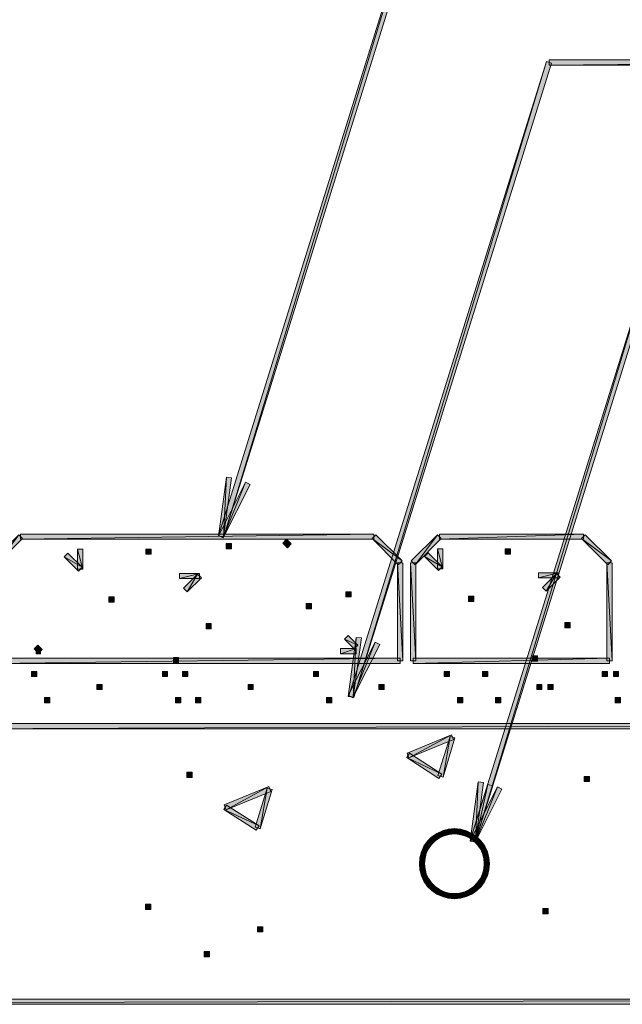
# Model space of a CAD drawing. Units: inches. Extents: x 0 to 11.5, y 0.4 to 8.4.
# Drawn here: x 4.3 to 5.7, y 4.6 to 6.8 of the extents above; entities that cross this region are included whole.
import ezdxf

# ---------------------------------------------------------------- set-up
doc = ezdxf.new("R2010")
doc.units = ezdxf.units.IN
doc.header["$MEASUREMENT"] = 0
doc.layers.add('Layer 1', color=7, linetype='Continuous')

msp = doc.modelspace()

# ---------------------------------------------------------------- hatches: boundary and pattern name
at = {"layer": 'Layer 1', "true_color": 0xffffff}
for points in [[(4.736, 5.6454), (4.7475, 5.6418), (5.222, 7.2067)], [(4.7475, 5.6418), (5.222, 7.2067), (5.2334, 7.2027)], [(5.5004, 6.7468), (5.5004, 6.735), (6.7714, 6.7468)], [(5.5004, 6.735), (6.7714, 6.7468), (6.7714, 6.735)], [(5.0373, 5.275), (5.0491, 5.2715), (5.4947, 6.7429)], [(5.0491, 5.2715), (5.4947, 6.7429), (5.5061, 6.739)], [(5.3182, 4.9405), (5.3297, 4.9365), (5.7476, 6.3189)], [(5.3297, 4.9365), (5.7476, 6.3189), (5.7591, 6.3153)], [(4.7357, 5.6447), (4.7478, 5.6429), (4.7546, 5.7814)], [(4.7983, 5.7699), (4.7471, 5.6411), (4.7364, 5.6465)], [(4.8094, 5.7642), (4.7983, 5.7699), (4.7471, 5.6411)], [(4.7478, 5.6429), (4.7546, 5.7814), (4.7664, 5.78)], [(4.2218, 5.5788), (4.2741, 5.6479), (4.2826, 5.6393)], [(4.2783, 5.6497), (4.2783, 5.6375), (5.0953, 5.6497)], [(4.2783, 5.6375), (5.0953, 5.6497), (5.0953, 5.6375)], [(4.8935, 5.6375), (4.8849, 5.6289), (4.9042, 5.6268)], [(4.8849, 5.6289), (4.9042, 5.6268), (4.8956, 5.6182)], [(5.0996, 5.6479), (5.091, 5.6393), (5.1604, 5.5874)], [(5.091, 5.6393), (5.1604, 5.5874), (5.1518, 5.5788)], [(5.1819, 5.5874), (5.1905, 5.5788), (5.2424, 5.6479)], [(5.1905, 5.5788), (5.2424, 5.6479), (5.251, 5.6393)], [(5.2467, 5.6497), (5.2467, 5.6375), (5.5798, 5.6497)], [(5.2467, 5.6375), (5.5798, 5.6497), (5.5798, 5.6375)], [(5.5841, 5.6479), (5.5755, 5.6393), (5.6446, 5.5874)], [(5.5755, 5.6393), (5.6446, 5.5874), (5.636, 5.5788)], [(4.3875, 5.6053), (4.3789, 5.5967), (4.4204, 5.5728)], [(4.41, 5.5685), (4.4222, 5.5685), (4.41, 5.6146)], [(4.4222, 5.5685), (4.41, 5.6146), (4.4222, 5.6146)], [(4.58, 5.6028), (4.58, 5.615), (4.5678, 5.6028)], [(4.58, 5.615), (4.5678, 5.6028), (4.5678, 5.615)], [(4.7657, 5.6157), (4.7657, 5.6275), (4.7536, 5.6157)], [(4.7657, 5.6275), (4.7536, 5.6157), (4.7536, 5.6275)], [(5.2205, 5.606), (5.212, 5.5978), (5.2531, 5.5738)], [(5.2427, 5.5695), (5.2549, 5.5695), (5.2427, 5.6153)], [(5.2549, 5.5695), (5.2427, 5.6153), (5.2549, 5.6153)], [(5.4113, 5.6035), (5.4113, 5.6157), (5.3991, 5.6035)], [(5.4113, 5.6157), (5.3991, 5.6035), (5.3991, 5.6157)], [(4.3789, 5.5967), (4.4204, 5.5728), (4.4118, 5.5642)], [(5.1622, 5.5831), (5.15, 5.5831), (5.1622, 5.3563)], [(5.15, 5.5831), (5.1622, 5.3563), (5.15, 5.3563)], [(5.1801, 5.3563), (5.1923, 5.3563), (5.1801, 5.5831)], [(5.1923, 5.3563), (5.1801, 5.5831), (5.1923, 5.5831)], [(5.212, 5.5978), (5.2531, 5.5738), (5.2445, 5.5652)], [(5.6464, 5.5831), (5.6342, 5.5831), (5.6464, 5.3563)], [(5.6342, 5.5831), (5.6464, 5.3563), (5.6342, 5.3563)], [(5.5218, 5.5481), (5.5218, 5.5599), (5.476, 5.5481)], [(5.5218, 5.5599), (5.476, 5.5481), (5.476, 5.5599)], [(4.692, 5.5466), (4.692, 5.5588), (4.6458, 5.5466)], [(4.692, 5.5588), (4.6458, 5.5466), (4.6458, 5.5588)], [(4.6552, 5.5241), (4.6637, 5.5159), (4.6877, 5.557)], [(4.6637, 5.5159), (4.6877, 5.557), (4.6963, 5.5484)], [(5.485, 5.5259), (5.4936, 5.5173), (5.5176, 5.5581)], [(5.4936, 5.5173), (5.5176, 5.5581), (5.5261, 5.5499)], [(5.0427, 5.5041), (5.0427, 5.5162), (5.0305, 5.5041)], [(5.0427, 5.5162), (5.0305, 5.5041), (5.0305, 5.5162)], [(4.4945, 5.4919), (4.4945, 5.5041), (4.4823, 5.4919)], [(4.4945, 5.5041), (4.4823, 5.4919), (4.4823, 5.5041)], [(5.3265, 5.4937), (5.3265, 5.5058), (5.3143, 5.4937)], [(5.3265, 5.5058), (5.3143, 5.4937), (5.3143, 5.5058)], [(4.9507, 5.4769), (4.9507, 5.4887), (4.9386, 5.4769)], [(4.9507, 5.4887), (4.9386, 5.4769), (4.9386, 5.4887)], [(4.7192, 5.4303), (4.7192, 5.4425), (4.7074, 5.4303)], [(4.7192, 5.4425), (4.7074, 5.4303), (4.7074, 5.4425)], [(5.549, 5.4328), (5.549, 5.445), (5.5369, 5.4328)], [(5.549, 5.445), (5.5369, 5.4328), (5.5369, 5.445)], [(5.0584, 5.3928), (5.0273, 5.4067), (5.0359, 5.4153)], [(5.0498, 5.3842), (5.0584, 5.3928), (5.0273, 5.4067)], [(5.0355, 5.274), (5.0473, 5.2722), (5.0541, 5.4107)], [(5.0473, 5.2722), (5.0541, 5.4107), (5.0663, 5.4092)], [(4.3284, 5.3827), (4.3098, 5.3842), (4.3184, 5.3928)], [(4.3199, 5.3742), (4.3284, 5.3827), (4.3098, 5.3842)], [(4.3141, 5.3845), (4.3141, 5.3724), (4.3241, 5.3845)], [(4.3141, 5.3724), (4.3241, 5.3845), (4.3241, 5.3724)], [(5.018, 5.3845), (5.018, 5.3724), (5.0541, 5.3845)], [(5.018, 5.3724), (5.0541, 5.3845), (5.0541, 5.3724)], [(5.0982, 5.3992), (5.047, 5.2704), (5.0359, 5.2758)], [(5.1089, 5.3938), (5.0982, 5.3992), (5.047, 5.2704)], [(5.1561, 5.3502), (5.1561, 5.3623), (4.2175, 5.3502)], [(5.1561, 5.3623), (4.2175, 5.3502), (4.2175, 5.3623)], [(4.6437, 5.352), (4.6437, 5.3641), (4.6315, 5.352)], [(4.6437, 5.3641), (4.6315, 5.352), (4.6315, 5.3641)], [(5.6403, 5.3502), (5.6403, 5.3623), (5.1862, 5.3502)], [(5.6403, 5.3623), (5.1862, 5.3502), (5.1862, 5.3623)], [(5.4739, 5.3556), (5.4739, 5.3677), (5.4621, 5.3556)], [(5.4739, 5.3677), (5.4621, 5.3556), (5.4621, 5.3677)], [(4.3156, 5.3198), (4.3156, 5.3319), (4.3037, 5.3198)], [(4.3156, 5.3319), (4.3037, 5.3198), (4.3037, 5.3319)], [(4.6183, 5.3198), (4.6183, 5.3319), (4.6061, 5.3198)], [(4.6183, 5.3319), (4.6061, 5.3198), (4.6061, 5.3319)], [(4.6652, 5.3198), (4.6652, 5.3319), (4.653, 5.3198)], [(4.6652, 5.3319), (4.653, 5.3198), (4.653, 5.3319)], [(4.9675, 5.3198), (4.9675, 5.3319), (4.9557, 5.3198)], [(4.9675, 5.3319), (4.9557, 5.3198), (4.9557, 5.3319)], [(5.2703, 5.3198), (5.2703, 5.3319), (5.2581, 5.3198)], [(5.2703, 5.3319), (5.2581, 5.3198), (5.2581, 5.3319)], [(5.3587, 5.3198), (5.3587, 5.3319), (5.3465, 5.3198)], [(5.3587, 5.3319), (5.3465, 5.3198), (5.3465, 5.3319)], [(5.6353, 5.3198), (5.6353, 5.3319), (5.6231, 5.3198)], [(5.6353, 5.3319), (5.6231, 5.3198), (5.6231, 5.3319)], [(5.6614, 5.3198), (5.6614, 5.3319), (5.6492, 5.3198)], [(5.6614, 5.3319), (5.6492, 5.3198), (5.6492, 5.3319)], [(4.4669, 5.2897), (4.4669, 5.3015), (4.4548, 5.2897)], [(4.4669, 5.3015), (4.4548, 5.2897), (4.4548, 5.3015)], [(4.8162, 5.2897), (4.8162, 5.3015), (4.8044, 5.2897)], [(4.8162, 5.3015), (4.8044, 5.2897), (4.8044, 5.3015)], [(5.1189, 5.2897), (5.1189, 5.3015), (5.1067, 5.2897)], [(5.1189, 5.3015), (5.1067, 5.2897), (5.1067, 5.3015)], [(5.4839, 5.2897), (5.4839, 5.3015), (5.4718, 5.2897)], [(5.4839, 5.3015), (5.4718, 5.2897), (5.4718, 5.3015)], [(5.51, 5.2897), (5.51, 5.3015), (5.4979, 5.2897)], [(5.51, 5.3015), (5.4979, 5.2897), (5.4979, 5.3015)], [(4.346, 5.2593), (4.346, 5.2715), (4.3338, 5.2593)], [(4.346, 5.2715), (4.3338, 5.2593), (4.3338, 5.2715)], [(4.6487, 5.2593), (4.6487, 5.2715), (4.6365, 5.2593)], [(4.6487, 5.2715), (4.6365, 5.2593), (4.6365, 5.2715)], [(4.6952, 5.2593), (4.6952, 5.2715), (4.6831, 5.2593)], [(4.6952, 5.2715), (4.6831, 5.2593), (4.6831, 5.2715)], [(4.998, 5.2593), (4.998, 5.2715), (4.9858, 5.2593)], [(4.998, 5.2715), (4.9858, 5.2593), (4.9858, 5.2715)], [(5.3007, 5.2593), (5.3007, 5.2715), (5.2885, 5.2593)], [(5.3007, 5.2715), (5.2885, 5.2593), (5.2885, 5.2715)], [(5.3891, 5.2593), (5.3891, 5.2715), (5.3769, 5.2593)], [(5.3891, 5.2715), (5.3769, 5.2593), (5.3769, 5.2715)], [(5.6653, 5.2593), (5.6653, 5.2715), (5.6532, 5.2593)], [(5.6653, 5.2715), (5.6532, 5.2593), (5.6532, 5.2715)], [(4.1069, 5.211), (4.1069, 5.1988), (7.2853, 5.211)], [(4.1069, 5.1988), (7.2853, 5.211), (7.2853, 5.1988)], [(5.1719, 5.1426), (5.1765, 5.1315), (5.2749, 5.1852)], [(5.1765, 5.1315), (5.2749, 5.1852), (5.2796, 5.1741)], [(5.2434, 5.0911), (5.2553, 5.0875), (5.2714, 5.1816)], [(5.2553, 5.0875), (5.2714, 5.1816), (5.2828, 5.1781)], [(5.1776, 5.1423), (5.1712, 5.1323), (5.2528, 5.0943)], [(5.1712, 5.1323), (5.2528, 5.0943), (5.2459, 5.0843)], [(4.6752, 5.0864), (4.6752, 5.0986), (4.663, 5.0864)], [(4.6752, 5.0986), (4.663, 5.0864), (4.663, 5.0986)], [(5.5941, 5.0768), (5.5941, 5.0886), (5.582, 5.0768)], [(5.5941, 5.0886), (5.582, 5.0768), (5.582, 5.0886)], [(4.7493, 5.0231), (4.7539, 5.0117), (4.852, 5.0653)], [(4.7539, 5.0117), (4.852, 5.0653), (4.8566, 5.0543)], [(4.8208, 4.9712), (4.8323, 4.9676), (4.8484, 5.0618)], [(4.8323, 4.9676), (4.8484, 5.0618), (4.8602, 5.0582)], [(5.3182, 4.9394), (5.33, 4.9376), (5.3368, 5.0761)], [(5.3182, 4.9405), (5.3297, 4.9365), (5.3587, 5.0703)], [(5.3809, 5.0646), (5.3293, 4.9358), (5.3186, 4.9412)], [(5.3916, 5.0593), (5.3809, 5.0646), (5.3293, 4.9358)], [(5.3297, 4.9365), (5.3587, 5.0703), (5.3705, 5.0668)], [(5.33, 4.9376), (5.3368, 5.0761), (5.349, 5.0746)], [(4.7546, 5.0224), (4.7482, 5.0124), (4.8298, 4.9744)], [(4.7482, 5.0124), (4.8298, 4.9744), (4.8233, 4.9644)], [(5.2817, 4.968), (5.2817, 4.9558), (5.2674, 4.9666)], [(5.2957, 4.9666), (5.2935, 4.9548), (5.2817, 4.968)], [(5.2935, 4.9548), (5.2817, 4.968), (5.2817, 4.9558)], [(5.2295, 4.949), (5.2374, 4.9397), (5.2195, 4.939)], [(5.2409, 4.9569), (5.247, 4.9465), (5.2295, 4.949)], [(5.247, 4.9465), (5.2295, 4.949), (5.2374, 4.9397)], [(5.2538, 4.963), (5.2581, 4.9515), (5.2409, 4.9569)], [(5.2581, 4.9515), (5.2409, 4.9569), (5.247, 4.9465)], [(5.2674, 4.9666), (5.2696, 4.9548), (5.2538, 4.963)], [(5.2696, 4.9548), (5.2538, 4.963), (5.2581, 4.9515)], [(5.2817, 4.9558), (5.2674, 4.9666), (5.2696, 4.9548)], [(5.3053, 4.9515), (5.2957, 4.9666), (5.2935, 4.9548)], [(5.3093, 4.963), (5.3053, 4.9515), (5.2957, 4.9666)], [(5.3161, 4.9465), (5.3093, 4.963), (5.3053, 4.9515)], [(5.3222, 4.9569), (5.3161, 4.9465), (5.3093, 4.963)], [(5.3261, 4.9397), (5.3222, 4.9569), (5.3161, 4.9465)], [(5.3336, 4.949), (5.3261, 4.9397), (5.3222, 4.9569)], [(5.3343, 4.9311), (5.3336, 4.949), (5.3261, 4.9397)], [(5.3436, 4.939), (5.3343, 4.9311), (5.3336, 4.949)], [(5.2112, 4.9272), (5.222, 4.9211), (5.2055, 4.9147)], [(5.2195, 4.939), (5.2288, 4.9311), (5.2112, 4.9272)], [(5.2288, 4.9311), (5.2112, 4.9272), (5.222, 4.9211)], [(5.2374, 4.9397), (5.2195, 4.939), (5.2288, 4.9311)], [(5.3415, 4.9211), (5.3436, 4.939), (5.3343, 4.9311)], [(5.3519, 4.9272), (5.3415, 4.9211), (5.3436, 4.939)], [(5.3465, 4.9104), (5.3519, 4.9272), (5.3415, 4.9211)], [(5.358, 4.9147), (5.3465, 4.9104), (5.3519, 4.9272)], [(5.2016, 4.9007), (5.2137, 4.8989), (5.2005, 4.8868)], [(5.2137, 4.8989), (5.2005, 4.8868), (5.2127, 4.8868)], [(5.2055, 4.9147), (5.2166, 4.9104), (5.2016, 4.9007)], [(5.2166, 4.9104), (5.2016, 4.9007), (5.2137, 4.8989)], [(5.222, 4.9211), (5.2055, 4.9147), (5.2166, 4.9104)], [(5.3497, 4.8989), (5.358, 4.9147), (5.3465, 4.9104)], [(5.3615, 4.9007), (5.3497, 4.8989), (5.358, 4.9147)], [(5.3504, 4.8868), (5.3615, 4.9007), (5.3497, 4.8989)], [(5.3626, 4.8868), (5.3504, 4.8868), (5.3615, 4.9007)], [(5.2005, 4.8868), (5.2127, 4.8868), (5.2016, 4.8728)], [(5.2127, 4.8868), (5.2016, 4.8728), (5.2137, 4.875)], [(5.3615, 4.8728), (5.3497, 4.875), (5.3626, 4.8868)], [(5.3497, 4.875), (5.3626, 4.8868), (5.3504, 4.8868)], [(5.2016, 4.8728), (5.2137, 4.875), (5.2055, 4.8589)], [(5.2137, 4.875), (5.2055, 4.8589), (5.2166, 4.8632)], [(5.2055, 4.8589), (5.2166, 4.8632), (5.2112, 4.8463)], [(5.2166, 4.8632), (5.2112, 4.8463), (5.222, 4.8524)], [(5.3415, 4.8524), (5.358, 4.8589), (5.3465, 4.8632)], [(5.3519, 4.8463), (5.3415, 4.8524), (5.358, 4.8589)], [(5.3465, 4.8632), (5.3615, 4.8728), (5.3497, 4.875)], [(5.358, 4.8589), (5.3465, 4.8632), (5.3615, 4.8728)], [(5.2112, 4.8463), (5.222, 4.8524), (5.2195, 4.8345)], [(5.222, 4.8524), (5.2195, 4.8345), (5.2288, 4.8424)], [(5.2195, 4.8345), (5.2288, 4.8424), (5.2295, 4.8245)], [(5.2288, 4.8424), (5.2295, 4.8245), (5.2374, 4.8338)], [(5.2295, 4.8245), (5.2374, 4.8338), (5.2409, 4.8166)], [(5.2374, 4.8338), (5.2409, 4.8166), (5.247, 4.827)], [(5.3161, 4.827), (5.3336, 4.8245), (5.3261, 4.8338)], [(5.3261, 4.8338), (5.3436, 4.8345), (5.3343, 4.8424)], [(5.3336, 4.8245), (5.3261, 4.8338), (5.3436, 4.8345)], [(5.3343, 4.8424), (5.3519, 4.8463), (5.3415, 4.8524)], [(5.3436, 4.8345), (5.3343, 4.8424), (5.3519, 4.8463)], [(5.2409, 4.8166), (5.247, 4.827), (5.2538, 4.8106)], [(5.247, 4.827), (5.2538, 4.8106), (5.2581, 4.822)], [(5.2538, 4.8106), (5.2581, 4.822), (5.2674, 4.807)], [(5.2581, 4.822), (5.2674, 4.807), (5.2696, 4.8188)], [(5.2674, 4.807), (5.2696, 4.8188), (5.2817, 4.8055)], [(5.2696, 4.8188), (5.2817, 4.8055), (5.2817, 4.8177)], [(5.2817, 4.8177), (5.2957, 4.807), (5.2935, 4.8188)], [(5.2817, 4.8055), (5.2817, 4.8177), (5.2957, 4.807)], [(5.2935, 4.8188), (5.3093, 4.8106), (5.3053, 4.822)], [(5.2957, 4.807), (5.2935, 4.8188), (5.3093, 4.8106)], [(5.3053, 4.822), (5.3222, 4.8166), (5.3161, 4.827)], [(5.3093, 4.8106), (5.3053, 4.822), (5.3222, 4.8166)], [(5.3222, 4.8166), (5.3161, 4.827), (5.3336, 4.8245)], [(4.5793, 4.7812), (4.5793, 4.7934), (4.5671, 4.7812)], [(4.5793, 4.7934), (4.5671, 4.7812), (4.5671, 4.7934)], [(5.4982, 4.7712), (5.4982, 4.7834), (5.4861, 4.7712)], [(5.4982, 4.7834), (5.4861, 4.7712), (5.4861, 4.7834)], [(4.8384, 4.729), (4.8384, 4.7411), (4.8262, 4.729)], [(4.8384, 4.7411), (4.8262, 4.729), (4.8262, 4.7411)], [(4.7153, 4.6717), (4.7153, 4.6839), (4.7031, 4.6717)], [(4.7153, 4.6839), (4.7031, 4.6717), (4.7031, 4.6839)], [(2.6731, 4.5737), (2.6731, 4.5615), (7.2853, 4.5737)], [(2.6731, 4.5615), (7.2853, 4.5737), (7.2853, 4.5615)]]:
    msp.add_hatch(color=7, dxfattribs=at).paths.add_polyline_path(points)

# ---------------------------------------------------------------- linework, layer by layer
at = {"layer": 'Layer 1', "lineweight": 0}
for points in [[(4.736, 5.6454), (4.7475, 5.6418), (5.222, 7.2067), (4.736, 5.6454)], [(4.736, 5.6454), (4.7475, 5.6418), (5.2334, 7.2027), (5.222, 7.2067), (4.736, 5.6454)], [(4.7475, 5.6418), (5.222, 7.2067), (5.2334, 7.2027), (4.7475, 5.6418)], [(5.5004, 6.7468), (5.5004, 6.735), (6.7714, 6.7468), (5.5004, 6.7468)], [(5.5004, 6.735), (6.7714, 6.7468), (6.7714, 6.735), (5.5004, 6.735)], [(5.5004, 6.7468), (5.5004, 6.735), (6.7714, 6.735), (6.7714, 6.7468), (5.5004, 6.7468)], [(5.0373, 5.275), (5.0491, 5.2715), (5.4947, 6.7429), (5.0373, 5.275)], [(5.0373, 5.275), (5.0491, 5.2715), (5.5061, 6.739), (5.4947, 6.7429), (5.0373, 5.275)], [(5.0491, 5.2715), (5.4947, 6.7429), (5.5061, 6.739), (5.0491, 5.2715)], [(5.3182, 4.9405), (5.3297, 4.9365), (5.7476, 6.3189), (5.3182, 4.9405)], [(5.3182, 4.9405), (5.3297, 4.9365), (5.7591, 6.3153), (5.7476, 6.3189), (5.3182, 4.9405)], [(5.3297, 4.9365), (5.7476, 6.3189), (5.7591, 6.3153), (5.3297, 4.9365)], [(4.7357, 5.6447), (4.7478, 5.6429), (4.7546, 5.7814), (4.7357, 5.6447)], [(4.7357, 5.6447), (4.7478, 5.6429), (4.7664, 5.78), (4.7546, 5.7814), (4.7357, 5.6447)], [(4.7983, 5.7699), (4.7471, 5.6411), (4.7364, 5.6465), (4.7983, 5.7699)], [(4.8094, 5.7642), (4.7983, 5.7699), (4.7364, 5.6465), (4.7471, 5.6411), (4.8094, 5.7642)], [(4.8094, 5.7642), (4.7983, 5.7699), (4.7471, 5.6411), (4.8094, 5.7642)], [(4.7478, 5.6429), (4.7546, 5.7814), (4.7664, 5.78), (4.7478, 5.6429)], [(4.2132, 5.5874), (4.2218, 5.5788), (4.2826, 5.6393), (4.2741, 5.6479), (4.2132, 5.5874)], [(4.2218, 5.5788), (4.2741, 5.6479), (4.2826, 5.6393), (4.2218, 5.5788)], [(4.2783, 5.6497), (4.2783, 5.6375), (5.0953, 5.6497), (4.2783, 5.6497)], [(4.2783, 5.6375), (5.0953, 5.6497), (5.0953, 5.6375), (4.2783, 5.6375)], [(4.2783, 5.6497), (4.2783, 5.6375), (5.0953, 5.6375), (5.0953, 5.6497), (4.2783, 5.6497)], [(4.8935, 5.6375), (4.8849, 5.6289), (4.9042, 5.6268), (4.8935, 5.6375)], [(4.8935, 5.6375), (4.8849, 5.6289), (4.8956, 5.6182), (4.9042, 5.6268), (4.8935, 5.6375)], [(4.8849, 5.6289), (4.9042, 5.6268), (4.8956, 5.6182), (4.8849, 5.6289)], [(5.0996, 5.6479), (5.091, 5.6393), (5.1604, 5.5874), (5.0996, 5.6479)], [(5.0996, 5.6479), (5.091, 5.6393), (5.1518, 5.5788), (5.1604, 5.5874), (5.0996, 5.6479)], [(5.091, 5.6393), (5.1604, 5.5874), (5.1518, 5.5788), (5.091, 5.6393)], [(5.1819, 5.5874), (5.1905, 5.5788), (5.2424, 5.6479), (5.1819, 5.5874)], [(5.1819, 5.5874), (5.1905, 5.5788), (5.251, 5.6393), (5.2424, 5.6479), (5.1819, 5.5874)], [(5.1905, 5.5788), (5.2424, 5.6479), (5.251, 5.6393), (5.1905, 5.5788)], [(5.2467, 5.6497), (5.2467, 5.6375), (5.5798, 5.6497), (5.2467, 5.6497)], [(5.2467, 5.6375), (5.5798, 5.6497), (5.5798, 5.6375), (5.2467, 5.6375)], [(5.2467, 5.6497), (5.2467, 5.6375), (5.5798, 5.6375), (5.5798, 5.6497), (5.2467, 5.6497)], [(5.5841, 5.6479), (5.5755, 5.6393), (5.6446, 5.5874), (5.5841, 5.6479)], [(5.5841, 5.6479), (5.5755, 5.6393), (5.636, 5.5788), (5.6446, 5.5874), (5.5841, 5.6479)], [(5.5755, 5.6393), (5.6446, 5.5874), (5.636, 5.5788), (5.5755, 5.6393)], [(4.3875, 5.6053), (4.3789, 5.5967), (4.4204, 5.5728), (4.3875, 5.6053)], [(4.3875, 5.6053), (4.3789, 5.5967), (4.4118, 5.5642), (4.4204, 5.5728), (4.3875, 5.6053)], [(4.41, 5.5685), (4.4222, 5.5685), (4.41, 5.6146), (4.41, 5.5685)], [(4.4222, 5.5685), (4.41, 5.6146), (4.4222, 5.6146), (4.4222, 5.5685)], [(4.41, 5.5685), (4.4222, 5.5685), (4.4222, 5.6146), (4.41, 5.6146), (4.41, 5.5685)], [(4.58, 5.6028), (4.58, 5.615), (4.5678, 5.6028), (4.58, 5.6028)], [(4.58, 5.615), (4.5678, 5.6028), (4.5678, 5.615), (4.58, 5.615)], [(4.58, 5.6028), (4.58, 5.615), (4.5678, 5.615), (4.5678, 5.6028), (4.58, 5.6028)], [(4.7657, 5.6157), (4.7657, 5.6275), (4.7536, 5.6157), (4.7657, 5.6157)], [(4.7657, 5.6275), (4.7536, 5.6157), (4.7536, 5.6275), (4.7657, 5.6275)], [(4.7657, 5.6157), (4.7657, 5.6275), (4.7536, 5.6275), (4.7536, 5.6157), (4.7657, 5.6157)], [(5.2205, 5.606), (5.212, 5.5978), (5.2531, 5.5738), (5.2205, 5.606)], [(5.2205, 5.606), (5.212, 5.5978), (5.2445, 5.5652), (5.2531, 5.5738), (5.2205, 5.606)], [(5.2427, 5.5695), (5.2549, 5.5695), (5.2427, 5.6153), (5.2427, 5.5695)], [(5.2549, 5.5695), (5.2427, 5.6153), (5.2549, 5.6153), (5.2549, 5.5695)], [(5.2427, 5.5695), (5.2549, 5.5695), (5.2549, 5.6153), (5.2427, 5.6153), (5.2427, 5.5695)], [(5.4113, 5.6035), (5.4113, 5.6157), (5.3991, 5.6035), (5.4113, 5.6035)], [(5.4113, 5.6157), (5.3991, 5.6035), (5.3991, 5.6157), (5.4113, 5.6157)], [(5.4113, 5.6035), (5.4113, 5.6157), (5.3991, 5.6157), (5.3991, 5.6035), (5.4113, 5.6035)], [(4.3789, 5.5967), (4.4204, 5.5728), (4.4118, 5.5642), (4.3789, 5.5967)], [(5.1622, 5.5831), (5.15, 5.5831), (5.1622, 5.3563), (5.1622, 5.5831)], [(5.15, 5.5831), (5.1622, 5.3563), (5.15, 5.3563), (5.15, 5.5831)], [(5.1622, 5.5831), (5.15, 5.5831), (5.15, 5.3563), (5.1622, 5.3563), (5.1622, 5.5831)], [(5.1801, 5.3563), (5.1923, 5.3563), (5.1801, 5.5831), (5.1801, 5.3563)], [(5.1923, 5.3563), (5.1801, 5.5831), (5.1923, 5.5831), (5.1923, 5.3563)], [(5.1801, 5.3563), (5.1923, 5.3563), (5.1923, 5.5831), (5.1801, 5.5831), (5.1801, 5.3563)], [(5.212, 5.5978), (5.2531, 5.5738), (5.2445, 5.5652), (5.212, 5.5978)], [(5.6464, 5.5831), (5.6342, 5.5831), (5.6464, 5.3563), (5.6464, 5.5831)], [(5.6342, 5.5831), (5.6464, 5.3563), (5.6342, 5.3563), (5.6342, 5.5831)], [(5.6464, 5.5831), (5.6342, 5.5831), (5.6342, 5.3563), (5.6464, 5.3563), (5.6464, 5.5831)], [(5.5218, 5.5481), (5.5218, 5.5599), (5.476, 5.5481), (5.5218, 5.5481)], [(5.5218, 5.5599), (5.476, 5.5481), (5.476, 5.5599), (5.5218, 5.5599)], [(5.5218, 5.5481), (5.5218, 5.5599), (5.476, 5.5599), (5.476, 5.5481), (5.5218, 5.5481)], [(4.692, 5.5466), (4.692, 5.5588), (4.6458, 5.5466), (4.692, 5.5466)], [(4.692, 5.5588), (4.6458, 5.5466), (4.6458, 5.5588), (4.692, 5.5588)], [(4.692, 5.5466), (4.692, 5.5588), (4.6458, 5.5588), (4.6458, 5.5466), (4.692, 5.5466)], [(4.6552, 5.5241), (4.6637, 5.5159), (4.6877, 5.557), (4.6552, 5.5241)], [(4.6552, 5.5241), (4.6637, 5.5159), (4.6963, 5.5484), (4.6877, 5.557), (4.6552, 5.5241)], [(4.6637, 5.5159), (4.6877, 5.557), (4.6963, 5.5484), (4.6637, 5.5159)], [(5.485, 5.5259), (5.4936, 5.5173), (5.5176, 5.5581), (5.485, 5.5259)], [(5.485, 5.5259), (5.4936, 5.5173), (5.5261, 5.5499), (5.5176, 5.5581), (5.485, 5.5259)], [(5.4936, 5.5173), (5.5176, 5.5581), (5.5261, 5.5499), (5.4936, 5.5173)], [(5.0427, 5.5041), (5.0427, 5.5162), (5.0305, 5.5041), (5.0427, 5.5041)], [(5.0427, 5.5162), (5.0305, 5.5041), (5.0305, 5.5162), (5.0427, 5.5162)], [(5.0427, 5.5041), (5.0427, 5.5162), (5.0305, 5.5162), (5.0305, 5.5041), (5.0427, 5.5041)], [(4.4945, 5.4919), (4.4945, 5.5041), (4.4823, 5.4919), (4.4945, 5.4919)], [(4.4945, 5.5041), (4.4823, 5.4919), (4.4823, 5.5041), (4.4945, 5.5041)], [(4.4945, 5.4919), (4.4945, 5.5041), (4.4823, 5.5041), (4.4823, 5.4919), (4.4945, 5.4919)], [(5.3265, 5.4937), (5.3265, 5.5058), (5.3143, 5.4937), (5.3265, 5.4937)], [(5.3265, 5.5058), (5.3143, 5.4937), (5.3143, 5.5058), (5.3265, 5.5058)], [(5.3265, 5.4937), (5.3265, 5.5058), (5.3143, 5.5058), (5.3143, 5.4937), (5.3265, 5.4937)], [(4.9507, 5.4769), (4.9507, 5.4887), (4.9386, 5.4769), (4.9507, 5.4769)], [(4.9507, 5.4887), (4.9386, 5.4769), (4.9386, 5.4887), (4.9507, 5.4887)], [(4.9507, 5.4769), (4.9507, 5.4887), (4.9386, 5.4887), (4.9386, 5.4769), (4.9507, 5.4769)], [(4.7192, 5.4303), (4.7192, 5.4425), (4.7074, 5.4303), (4.7192, 5.4303)], [(4.7192, 5.4425), (4.7074, 5.4303), (4.7074, 5.4425), (4.7192, 5.4425)], [(4.7192, 5.4303), (4.7192, 5.4425), (4.7074, 5.4425), (4.7074, 5.4303), (4.7192, 5.4303)], [(5.549, 5.4328), (5.549, 5.445), (5.5369, 5.4328), (5.549, 5.4328)], [(5.549, 5.445), (5.5369, 5.4328), (5.5369, 5.445), (5.549, 5.445)], [(5.549, 5.4328), (5.549, 5.445), (5.5369, 5.445), (5.5369, 5.4328), (5.549, 5.4328)], [(5.0584, 5.3928), (5.0273, 5.4067), (5.0359, 5.4153), (5.0584, 5.3928)], [(5.0498, 5.3842), (5.0584, 5.3928), (5.0359, 5.4153), (5.0273, 5.4067), (5.0498, 5.3842)], [(5.0498, 5.3842), (5.0584, 5.3928), (5.0273, 5.4067), (5.0498, 5.3842)], [(5.0355, 5.274), (5.0473, 5.2722), (5.0541, 5.4107), (5.0355, 5.274)], [(5.0355, 5.274), (5.0473, 5.2722), (5.0663, 5.4092), (5.0541, 5.4107), (5.0355, 5.274)], [(5.0473, 5.2722), (5.0541, 5.4107), (5.0663, 5.4092), (5.0473, 5.2722)], [(4.3284, 5.3827), (4.3098, 5.3842), (4.3184, 5.3928), (4.3284, 5.3827)], [(4.3199, 5.3742), (4.3284, 5.3827), (4.3184, 5.3928), (4.3098, 5.3842), (4.3199, 5.3742)], [(4.3199, 5.3742), (4.3284, 5.3827), (4.3098, 5.3842), (4.3199, 5.3742)], [(4.3141, 5.3845), (4.3141, 5.3724), (4.3241, 5.3845), (4.3141, 5.3845)], [(4.3141, 5.3724), (4.3241, 5.3845), (4.3241, 5.3724), (4.3141, 5.3724)], [(4.3141, 5.3845), (4.3141, 5.3724), (4.3241, 5.3724), (4.3241, 5.3845), (4.3141, 5.3845)], [(5.018, 5.3845), (5.018, 5.3724), (5.0541, 5.3845), (5.018, 5.3845)], [(5.018, 5.3724), (5.0541, 5.3845), (5.0541, 5.3724), (5.018, 5.3724)], [(5.018, 5.3845), (5.018, 5.3724), (5.0541, 5.3724), (5.0541, 5.3845), (5.018, 5.3845)], [(5.0982, 5.3992), (5.047, 5.2704), (5.0359, 5.2758), (5.0982, 5.3992)], [(5.1089, 5.3938), (5.0982, 5.3992), (5.0359, 5.2758), (5.047, 5.2704), (5.1089, 5.3938)], [(5.1089, 5.3938), (5.0982, 5.3992), (5.047, 5.2704), (5.1089, 5.3938)], [(5.1561, 5.3502), (5.1561, 5.3623), (4.2175, 5.3502), (5.1561, 5.3502)], [(5.1561, 5.3623), (4.2175, 5.3502), (4.2175, 5.3623), (5.1561, 5.3623)], [(5.1561, 5.3502), (5.1561, 5.3623), (4.2175, 5.3623), (4.2175, 5.3502), (5.1561, 5.3502)], [(4.6437, 5.352), (4.6437, 5.3641), (4.6315, 5.352), (4.6437, 5.352)], [(4.6437, 5.3641), (4.6315, 5.352), (4.6315, 5.3641), (4.6437, 5.3641)], [(4.6437, 5.352), (4.6437, 5.3641), (4.6315, 5.3641), (4.6315, 5.352), (4.6437, 5.352)], [(5.6403, 5.3502), (5.6403, 5.3623), (5.1862, 5.3502), (5.6403, 5.3502)], [(5.6403, 5.3623), (5.1862, 5.3502), (5.1862, 5.3623), (5.6403, 5.3623)], [(5.6403, 5.3502), (5.6403, 5.3623), (5.1862, 5.3623), (5.1862, 5.3502), (5.6403, 5.3502)], [(5.4739, 5.3556), (5.4739, 5.3677), (5.4621, 5.3556), (5.4739, 5.3556)], [(5.4739, 5.3677), (5.4621, 5.3556), (5.4621, 5.3677), (5.4739, 5.3677)], [(5.4739, 5.3556), (5.4739, 5.3677), (5.4621, 5.3677), (5.4621, 5.3556), (5.4739, 5.3556)], [(4.3156, 5.3198), (4.3156, 5.3319), (4.3037, 5.3198), (4.3156, 5.3198)], [(4.3156, 5.3319), (4.3037, 5.3198), (4.3037, 5.3319), (4.3156, 5.3319)], [(4.3156, 5.3198), (4.3156, 5.3319), (4.3037, 5.3319), (4.3037, 5.3198), (4.3156, 5.3198)], [(4.6183, 5.3198), (4.6183, 5.3319), (4.6061, 5.3198), (4.6183, 5.3198)], [(4.6183, 5.3319), (4.6061, 5.3198), (4.6061, 5.3319), (4.6183, 5.3319)], [(4.6183, 5.3198), (4.6183, 5.3319), (4.6061, 5.3319), (4.6061, 5.3198), (4.6183, 5.3198)], [(4.6652, 5.3198), (4.6652, 5.3319), (4.653, 5.3198), (4.6652, 5.3198)], [(4.6652, 5.3319), (4.653, 5.3198), (4.653, 5.3319), (4.6652, 5.3319)], [(4.6652, 5.3198), (4.6652, 5.3319), (4.653, 5.3319), (4.653, 5.3198), (4.6652, 5.3198)], [(4.9675, 5.3198), (4.9675, 5.3319), (4.9557, 5.3198), (4.9675, 5.3198)], [(4.9675, 5.3319), (4.9557, 5.3198), (4.9557, 5.3319), (4.9675, 5.3319)], [(4.9675, 5.3198), (4.9675, 5.3319), (4.9557, 5.3319), (4.9557, 5.3198), (4.9675, 5.3198)], [(5.2703, 5.3198), (5.2703, 5.3319), (5.2581, 5.3198), (5.2703, 5.3198)], [(5.2703, 5.3319), (5.2581, 5.3198), (5.2581, 5.3319), (5.2703, 5.3319)], [(5.2703, 5.3198), (5.2703, 5.3319), (5.2581, 5.3319), (5.2581, 5.3198), (5.2703, 5.3198)], [(5.3587, 5.3198), (5.3587, 5.3319), (5.3465, 5.3198), (5.3587, 5.3198)], [(5.3587, 5.3319), (5.3465, 5.3198), (5.3465, 5.3319), (5.3587, 5.3319)], [(5.3587, 5.3198), (5.3587, 5.3319), (5.3465, 5.3319), (5.3465, 5.3198), (5.3587, 5.3198)], [(5.6353, 5.3198), (5.6353, 5.3319), (5.6231, 5.3198), (5.6353, 5.3198)], [(5.6353, 5.3319), (5.6231, 5.3198), (5.6231, 5.3319), (5.6353, 5.3319)], [(5.6353, 5.3198), (5.6353, 5.3319), (5.6231, 5.3319), (5.6231, 5.3198), (5.6353, 5.3198)], [(5.6614, 5.3198), (5.6614, 5.3319), (5.6492, 5.3198), (5.6614, 5.3198)], [(5.6614, 5.3319), (5.6492, 5.3198), (5.6492, 5.3319), (5.6614, 5.3319)], [(5.6614, 5.3198), (5.6614, 5.3319), (5.6492, 5.3319), (5.6492, 5.3198), (5.6614, 5.3198)], [(4.4669, 5.2897), (4.4669, 5.3015), (4.4548, 5.2897), (4.4669, 5.2897)], [(4.4669, 5.3015), (4.4548, 5.2897), (4.4548, 5.3015), (4.4669, 5.3015)], [(4.4669, 5.2897), (4.4669, 5.3015), (4.4548, 5.3015), (4.4548, 5.2897), (4.4669, 5.2897)], [(4.8162, 5.2897), (4.8162, 5.3015), (4.8044, 5.2897), (4.8162, 5.2897)], [(4.8162, 5.3015), (4.8044, 5.2897), (4.8044, 5.3015), (4.8162, 5.3015)], [(4.8162, 5.2897), (4.8162, 5.3015), (4.8044, 5.3015), (4.8044, 5.2897), (4.8162, 5.2897)], [(5.1189, 5.2897), (5.1189, 5.3015), (5.1067, 5.2897), (5.1189, 5.2897)], [(5.1189, 5.3015), (5.1067, 5.2897), (5.1067, 5.3015), (5.1189, 5.3015)], [(5.1189, 5.2897), (5.1189, 5.3015), (5.1067, 5.3015), (5.1067, 5.2897), (5.1189, 5.2897)], [(5.4839, 5.2897), (5.4839, 5.3015), (5.4718, 5.2897), (5.4839, 5.2897)], [(5.4839, 5.3015), (5.4718, 5.2897), (5.4718, 5.3015), (5.4839, 5.3015)], [(5.4839, 5.2897), (5.4839, 5.3015), (5.4718, 5.3015), (5.4718, 5.2897), (5.4839, 5.2897)], [(5.51, 5.2897), (5.51, 5.3015), (5.4979, 5.2897), (5.51, 5.2897)], [(5.51, 5.3015), (5.4979, 5.2897), (5.4979, 5.3015), (5.51, 5.3015)], [(5.51, 5.2897), (5.51, 5.3015), (5.4979, 5.3015), (5.4979, 5.2897), (5.51, 5.2897)], [(4.346, 5.2593), (4.346, 5.2715), (4.3338, 5.2593), (4.346, 5.2593)], [(4.346, 5.2715), (4.3338, 5.2593), (4.3338, 5.2715), (4.346, 5.2715)], [(4.346, 5.2593), (4.346, 5.2715), (4.3338, 5.2715), (4.3338, 5.2593), (4.346, 5.2593)], [(4.6487, 5.2593), (4.6487, 5.2715), (4.6365, 5.2593), (4.6487, 5.2593)], [(4.6487, 5.2715), (4.6365, 5.2593), (4.6365, 5.2715), (4.6487, 5.2715)], [(4.6487, 5.2593), (4.6487, 5.2715), (4.6365, 5.2715), (4.6365, 5.2593), (4.6487, 5.2593)], [(4.6952, 5.2593), (4.6952, 5.2715), (4.6831, 5.2593), (4.6952, 5.2593)], [(4.6952, 5.2715), (4.6831, 5.2593), (4.6831, 5.2715), (4.6952, 5.2715)], [(4.6952, 5.2593), (4.6952, 5.2715), (4.6831, 5.2715), (4.6831, 5.2593), (4.6952, 5.2593)], [(4.998, 5.2593), (4.998, 5.2715), (4.9858, 5.2593), (4.998, 5.2593)], [(4.998, 5.2715), (4.9858, 5.2593), (4.9858, 5.2715), (4.998, 5.2715)], [(4.998, 5.2593), (4.998, 5.2715), (4.9858, 5.2715), (4.9858, 5.2593), (4.998, 5.2593)], [(5.3007, 5.2593), (5.3007, 5.2715), (5.2885, 5.2593), (5.3007, 5.2593)], [(5.3007, 5.2715), (5.2885, 5.2593), (5.2885, 5.2715), (5.3007, 5.2715)], [(5.3007, 5.2593), (5.3007, 5.2715), (5.2885, 5.2715), (5.2885, 5.2593), (5.3007, 5.2593)], [(5.3891, 5.2593), (5.3891, 5.2715), (5.3769, 5.2593), (5.3891, 5.2593)], [(5.3891, 5.2715), (5.3769, 5.2593), (5.3769, 5.2715), (5.3891, 5.2715)], [(5.3891, 5.2593), (5.3891, 5.2715), (5.3769, 5.2715), (5.3769, 5.2593), (5.3891, 5.2593)], [(5.6653, 5.2593), (5.6653, 5.2715), (5.6532, 5.2593), (5.6653, 5.2593)], [(5.6653, 5.2715), (5.6532, 5.2593), (5.6532, 5.2715), (5.6653, 5.2715)], [(5.6653, 5.2593), (5.6653, 5.2715), (5.6532, 5.2715), (5.6532, 5.2593), (5.6653, 5.2593)], [(4.1069, 5.211), (4.1069, 5.1988), (7.2853, 5.211), (4.1069, 5.211)], [(4.1069, 5.1988), (7.2853, 5.211), (7.2853, 5.1988), (4.1069, 5.1988)], [(4.1069, 5.211), (4.1069, 5.1988), (7.2853, 5.1988), (7.2853, 5.211), (4.1069, 5.211)], [(5.1719, 5.1426), (5.1765, 5.1315), (5.2749, 5.1852), (5.1719, 5.1426)], [(5.1719, 5.1426), (5.1765, 5.1315), (5.2796, 5.1741), (5.2749, 5.1852), (5.1719, 5.1426)], [(5.1765, 5.1315), (5.2749, 5.1852), (5.2796, 5.1741), (5.1765, 5.1315)], [(5.2434, 5.0911), (5.2553, 5.0875), (5.2714, 5.1816), (5.2434, 5.0911)], [(5.2434, 5.0911), (5.2553, 5.0875), (5.2828, 5.1781), (5.2714, 5.1816), (5.2434, 5.0911)], [(5.2553, 5.0875), (5.2714, 5.1816), (5.2828, 5.1781), (5.2553, 5.0875)], [(5.1776, 5.1423), (5.1712, 5.1323), (5.2528, 5.0943), (5.1776, 5.1423)], [(5.1776, 5.1423), (5.1712, 5.1323), (5.2459, 5.0843), (5.2528, 5.0943), (5.1776, 5.1423)], [(5.1712, 5.1323), (5.2528, 5.0943), (5.2459, 5.0843), (5.1712, 5.1323)], [(4.6752, 5.0864), (4.6752, 5.0986), (4.663, 5.0864), (4.6752, 5.0864)], [(4.6752, 5.0986), (4.663, 5.0864), (4.663, 5.0986), (4.6752, 5.0986)], [(4.6752, 5.0864), (4.6752, 5.0986), (4.663, 5.0986), (4.663, 5.0864), (4.6752, 5.0864)], [(5.5941, 5.0768), (5.5941, 5.0886), (5.582, 5.0768), (5.5941, 5.0768)], [(5.5941, 5.0886), (5.582, 5.0768), (5.582, 5.0886), (5.5941, 5.0886)], [(5.5941, 5.0768), (5.5941, 5.0886), (5.582, 5.0886), (5.582, 5.0768), (5.5941, 5.0768)], [(4.7493, 5.0231), (4.7539, 5.0117), (4.852, 5.0653), (4.7493, 5.0231)], [(4.7493, 5.0231), (4.7539, 5.0117), (4.8566, 5.0543), (4.852, 5.0653), (4.7493, 5.0231)], [(4.7539, 5.0117), (4.852, 5.0653), (4.8566, 5.0543), (4.7539, 5.0117)], [(4.8208, 4.9712), (4.8323, 4.9676), (4.8484, 5.0618), (4.8208, 4.9712)], [(4.8208, 4.9712), (4.8323, 4.9676), (4.8602, 5.0582), (4.8484, 5.0618), (4.8208, 4.9712)], [(4.8323, 4.9676), (4.8484, 5.0618), (4.8602, 5.0582), (4.8323, 4.9676)], [(5.3182, 4.9394), (5.33, 4.9376), (5.3368, 5.0761), (5.3182, 4.9394)], [(5.3182, 4.9394), (5.33, 4.9376), (5.349, 5.0746), (5.3368, 5.0761), (5.3182, 4.9394)], [(5.3182, 4.9405), (5.3297, 4.9365), (5.3587, 5.0703), (5.3182, 4.9405)], [(5.3182, 4.9405), (5.3297, 4.9365), (5.3705, 5.0668), (5.3587, 5.0703), (5.3182, 4.9405)], [(5.3809, 5.0646), (5.3293, 4.9358), (5.3186, 4.9412), (5.3809, 5.0646)], [(5.3916, 5.0593), (5.3809, 5.0646), (5.3186, 4.9412), (5.3293, 4.9358), (5.3916, 5.0593)], [(5.3916, 5.0593), (5.3809, 5.0646), (5.3293, 4.9358), (5.3916, 5.0593)], [(5.3297, 4.9365), (5.3587, 5.0703), (5.3705, 5.0668), (5.3297, 4.9365)], [(5.33, 4.9376), (5.3368, 5.0761), (5.349, 5.0746), (5.33, 4.9376)], [(4.7546, 5.0224), (4.7482, 5.0124), (4.8298, 4.9744), (4.7546, 5.0224)], [(4.7546, 5.0224), (4.7482, 5.0124), (4.8233, 4.9644), (4.8298, 4.9744), (4.7546, 5.0224)], [(4.7482, 5.0124), (4.8298, 4.9744), (4.8233, 4.9644), (4.7482, 5.0124)], [(5.2817, 4.968), (5.2817, 4.9558), (5.2674, 4.9666), (5.2817, 4.968)], [(5.2817, 4.968), (5.2817, 4.9558), (5.2696, 4.9548), (5.2674, 4.9666), (5.2817, 4.968)], [(5.2957, 4.9666), (5.2935, 4.9548), (5.2817, 4.968), (5.2957, 4.9666)], [(5.2935, 4.9548), (5.2817, 4.968), (5.2817, 4.9558), (5.2935, 4.9548)], [(5.2957, 4.9666), (5.2935, 4.9548), (5.2817, 4.9558), (5.2817, 4.968), (5.2957, 4.9666)], [(5.2295, 4.949), (5.2374, 4.9397), (5.2195, 4.939), (5.2295, 4.949)], [(5.2295, 4.949), (5.2374, 4.9397), (5.2288, 4.9311), (5.2195, 4.939), (5.2295, 4.949)], [(5.2409, 4.9569), (5.247, 4.9465), (5.2295, 4.949), (5.2409, 4.9569)], [(5.2409, 4.9569), (5.247, 4.9465), (5.2374, 4.9397), (5.2295, 4.949), (5.2409, 4.9569)], [(5.247, 4.9465), (5.2295, 4.949), (5.2374, 4.9397), (5.247, 4.9465)], [(5.2538, 4.963), (5.2581, 4.9515), (5.2409, 4.9569), (5.2538, 4.963)], [(5.2538, 4.963), (5.2581, 4.9515), (5.247, 4.9465), (5.2409, 4.9569), (5.2538, 4.963)], [(5.2581, 4.9515), (5.2409, 4.9569), (5.247, 4.9465), (5.2581, 4.9515)], [(5.2674, 4.9666), (5.2696, 4.9548), (5.2538, 4.963), (5.2674, 4.9666)], [(5.2674, 4.9666), (5.2696, 4.9548), (5.2581, 4.9515), (5.2538, 4.963), (5.2674, 4.9666)], [(5.2696, 4.9548), (5.2538, 4.963), (5.2581, 4.9515), (5.2696, 4.9548)], [(5.2817, 4.9558), (5.2674, 4.9666), (5.2696, 4.9548), (5.2817, 4.9558)], [(5.3053, 4.9515), (5.2957, 4.9666), (5.2935, 4.9548), (5.3053, 4.9515)], [(5.3093, 4.963), (5.3053, 4.9515), (5.2935, 4.9548), (5.2957, 4.9666), (5.3093, 4.963)], [(5.3093, 4.963), (5.3053, 4.9515), (5.2957, 4.9666), (5.3093, 4.963)], [(5.3161, 4.9465), (5.3093, 4.963), (5.3053, 4.9515), (5.3161, 4.9465)], [(5.3222, 4.9569), (5.3161, 4.9465), (5.3053, 4.9515), (5.3093, 4.963), (5.3222, 4.9569)], [(5.3222, 4.9569), (5.3161, 4.9465), (5.3093, 4.963), (5.3222, 4.9569)], [(5.3261, 4.9397), (5.3222, 4.9569), (5.3161, 4.9465), (5.3261, 4.9397)], [(5.3336, 4.949), (5.3261, 4.9397), (5.3161, 4.9465), (5.3222, 4.9569), (5.3336, 4.949)], [(5.3336, 4.949), (5.3261, 4.9397), (5.3222, 4.9569), (5.3336, 4.949)], [(5.3343, 4.9311), (5.3336, 4.949), (5.3261, 4.9397), (5.3343, 4.9311)], [(5.3436, 4.939), (5.3343, 4.9311), (5.3261, 4.9397), (5.3336, 4.949), (5.3436, 4.939)], [(5.3436, 4.939), (5.3343, 4.9311), (5.3336, 4.949), (5.3436, 4.939)], [(5.2112, 4.9272), (5.222, 4.9211), (5.2055, 4.9147), (5.2112, 4.9272)], [(5.2112, 4.9272), (5.222, 4.9211), (5.2166, 4.9104), (5.2055, 4.9147), (5.2112, 4.9272)], [(5.2195, 4.939), (5.2288, 4.9311), (5.2112, 4.9272), (5.2195, 4.939)], [(5.2195, 4.939), (5.2288, 4.9311), (5.222, 4.9211), (5.2112, 4.9272), (5.2195, 4.939)], [(5.2288, 4.9311), (5.2112, 4.9272), (5.222, 4.9211), (5.2288, 4.9311)], [(5.2374, 4.9397), (5.2195, 4.939), (5.2288, 4.9311), (5.2374, 4.9397)], [(5.3415, 4.9211), (5.3436, 4.939), (5.3343, 4.9311), (5.3415, 4.9211)], [(5.3519, 4.9272), (5.3415, 4.9211), (5.3343, 4.9311), (5.3436, 4.939), (5.3519, 4.9272)], [(5.3519, 4.9272), (5.3415, 4.9211), (5.3436, 4.939), (5.3519, 4.9272)], [(5.3465, 4.9104), (5.3519, 4.9272), (5.3415, 4.9211), (5.3465, 4.9104)], [(5.358, 4.9147), (5.3465, 4.9104), (5.3415, 4.9211), (5.3519, 4.9272), (5.358, 4.9147)], [(5.358, 4.9147), (5.3465, 4.9104), (5.3519, 4.9272), (5.358, 4.9147)], [(5.2016, 4.9007), (5.2137, 4.8989), (5.2005, 4.8868), (5.2016, 4.9007)], [(5.2016, 4.9007), (5.2137, 4.8989), (5.2127, 4.8868), (5.2005, 4.8868), (5.2016, 4.9007)], [(5.2137, 4.8989), (5.2005, 4.8868), (5.2127, 4.8868), (5.2137, 4.8989)], [(5.2055, 4.9147), (5.2166, 4.9104), (5.2016, 4.9007), (5.2055, 4.9147)], [(5.2055, 4.9147), (5.2166, 4.9104), (5.2137, 4.8989), (5.2016, 4.9007), (5.2055, 4.9147)], [(5.2166, 4.9104), (5.2016, 4.9007), (5.2137, 4.8989), (5.2166, 4.9104)], [(5.222, 4.9211), (5.2055, 4.9147), (5.2166, 4.9104), (5.222, 4.9211)], [(5.3497, 4.8989), (5.358, 4.9147), (5.3465, 4.9104), (5.3497, 4.8989)], [(5.3615, 4.9007), (5.3497, 4.8989), (5.3465, 4.9104), (5.358, 4.9147), (5.3615, 4.9007)], [(5.3615, 4.9007), (5.3497, 4.8989), (5.358, 4.9147), (5.3615, 4.9007)], [(5.3504, 4.8868), (5.3615, 4.9007), (5.3497, 4.8989), (5.3504, 4.8868)], [(5.3626, 4.8868), (5.3504, 4.8868), (5.3497, 4.8989), (5.3615, 4.9007), (5.3626, 4.8868)], [(5.3626, 4.8868), (5.3504, 4.8868), (5.3615, 4.9007), (5.3626, 4.8868)], [(5.2005, 4.8868), (5.2127, 4.8868), (5.2016, 4.8728), (5.2005, 4.8868)], [(5.2005, 4.8868), (5.2127, 4.8868), (5.2137, 4.875), (5.2016, 4.8728), (5.2005, 4.8868)], [(5.2127, 4.8868), (5.2016, 4.8728), (5.2137, 4.875), (5.2127, 4.8868)], [(5.3615, 4.8728), (5.3497, 4.875), (5.3626, 4.8868), (5.3615, 4.8728)], [(5.3497, 4.875), (5.3626, 4.8868), (5.3504, 4.8868), (5.3497, 4.875)], [(5.3615, 4.8728), (5.3497, 4.875), (5.3504, 4.8868), (5.3626, 4.8868), (5.3615, 4.8728)], [(5.2016, 4.8728), (5.2137, 4.875), (5.2055, 4.8589), (5.2016, 4.8728)], [(5.2016, 4.8728), (5.2137, 4.875), (5.2166, 4.8632), (5.2055, 4.8589), (5.2016, 4.8728)], [(5.2137, 4.875), (5.2055, 4.8589), (5.2166, 4.8632), (5.2137, 4.875)], [(5.2055, 4.8589), (5.2166, 4.8632), (5.2112, 4.8463), (5.2055, 4.8589)], [(5.2055, 4.8589), (5.2166, 4.8632), (5.222, 4.8524), (5.2112, 4.8463), (5.2055, 4.8589)], [(5.2166, 4.8632), (5.2112, 4.8463), (5.222, 4.8524), (5.2166, 4.8632)], [(5.3415, 4.8524), (5.358, 4.8589), (5.3465, 4.8632), (5.3415, 4.8524)], [(5.3519, 4.8463), (5.3415, 4.8524), (5.3465, 4.8632), (5.358, 4.8589), (5.3519, 4.8463)], [(5.3519, 4.8463), (5.3415, 4.8524), (5.358, 4.8589), (5.3519, 4.8463)], [(5.3465, 4.8632), (5.3615, 4.8728), (5.3497, 4.875), (5.3465, 4.8632)], [(5.358, 4.8589), (5.3465, 4.8632), (5.3497, 4.875), (5.3615, 4.8728), (5.358, 4.8589)], [(5.358, 4.8589), (5.3465, 4.8632), (5.3615, 4.8728), (5.358, 4.8589)], [(5.2112, 4.8463), (5.222, 4.8524), (5.2195, 4.8345), (5.2112, 4.8463)], [(5.2112, 4.8463), (5.222, 4.8524), (5.2288, 4.8424), (5.2195, 4.8345), (5.2112, 4.8463)], [(5.222, 4.8524), (5.2195, 4.8345), (5.2288, 4.8424), (5.222, 4.8524)], [(5.2195, 4.8345), (5.2288, 4.8424), (5.2295, 4.8245), (5.2195, 4.8345)], [(5.2195, 4.8345), (5.2288, 4.8424), (5.2374, 4.8338), (5.2295, 4.8245), (5.2195, 4.8345)], [(5.2288, 4.8424), (5.2295, 4.8245), (5.2374, 4.8338), (5.2288, 4.8424)], [(5.2295, 4.8245), (5.2374, 4.8338), (5.2409, 4.8166), (5.2295, 4.8245)], [(5.2295, 4.8245), (5.2374, 4.8338), (5.247, 4.827), (5.2409, 4.8166), (5.2295, 4.8245)], [(5.2374, 4.8338), (5.2409, 4.8166), (5.247, 4.827), (5.2374, 4.8338)], [(5.3161, 4.827), (5.3336, 4.8245), (5.3261, 4.8338), (5.3161, 4.827)], [(5.3222, 4.8166), (5.3161, 4.827), (5.3261, 4.8338), (5.3336, 4.8245), (5.3222, 4.8166)], [(5.3261, 4.8338), (5.3436, 4.8345), (5.3343, 4.8424), (5.3261, 4.8338)], [(5.3336, 4.8245), (5.3261, 4.8338), (5.3343, 4.8424), (5.3436, 4.8345), (5.3336, 4.8245)], [(5.3336, 4.8245), (5.3261, 4.8338), (5.3436, 4.8345), (5.3336, 4.8245)], [(5.3343, 4.8424), (5.3519, 4.8463), (5.3415, 4.8524), (5.3343, 4.8424)], [(5.3436, 4.8345), (5.3343, 4.8424), (5.3415, 4.8524), (5.3519, 4.8463), (5.3436, 4.8345)], [(5.3436, 4.8345), (5.3343, 4.8424), (5.3519, 4.8463), (5.3436, 4.8345)], [(5.2409, 4.8166), (5.247, 4.827), (5.2538, 4.8106), (5.2409, 4.8166)], [(5.2409, 4.8166), (5.247, 4.827), (5.2581, 4.822), (5.2538, 4.8106), (5.2409, 4.8166)], [(5.247, 4.827), (5.2538, 4.8106), (5.2581, 4.822), (5.247, 4.827)], [(5.2538, 4.8106), (5.2581, 4.822), (5.2674, 4.807), (5.2538, 4.8106)], [(5.2538, 4.8106), (5.2581, 4.822), (5.2696, 4.8188), (5.2674, 4.807), (5.2538, 4.8106)], [(5.2581, 4.822), (5.2674, 4.807), (5.2696, 4.8188), (5.2581, 4.822)], [(5.2674, 4.807), (5.2696, 4.8188), (5.2817, 4.8055), (5.2674, 4.807)], [(5.2674, 4.807), (5.2696, 4.8188), (5.2817, 4.8177), (5.2817, 4.8055), (5.2674, 4.807)], [(5.2696, 4.8188), (5.2817, 4.8055), (5.2817, 4.8177), (5.2696, 4.8188)], [(5.2817, 4.8177), (5.2957, 4.807), (5.2935, 4.8188), (5.2817, 4.8177)], [(5.2817, 4.8055), (5.2817, 4.8177), (5.2935, 4.8188), (5.2957, 4.807), (5.2817, 4.8055)], [(5.2817, 4.8055), (5.2817, 4.8177), (5.2957, 4.807), (5.2817, 4.8055)], [(5.2935, 4.8188), (5.3093, 4.8106), (5.3053, 4.822), (5.2935, 4.8188)], [(5.2957, 4.807), (5.2935, 4.8188), (5.3053, 4.822), (5.3093, 4.8106), (5.2957, 4.807)], [(5.2957, 4.807), (5.2935, 4.8188), (5.3093, 4.8106), (5.2957, 4.807)], [(5.3053, 4.822), (5.3222, 4.8166), (5.3161, 4.827), (5.3053, 4.822)], [(5.3093, 4.8106), (5.3053, 4.822), (5.3161, 4.827), (5.3222, 4.8166), (5.3093, 4.8106)], [(5.3093, 4.8106), (5.3053, 4.822), (5.3222, 4.8166), (5.3093, 4.8106)], [(5.3222, 4.8166), (5.3161, 4.827), (5.3336, 4.8245), (5.3222, 4.8166)], [(4.5793, 4.7812), (4.5793, 4.7934), (4.5671, 4.7812), (4.5793, 4.7812)], [(4.5793, 4.7934), (4.5671, 4.7812), (4.5671, 4.7934), (4.5793, 4.7934)], [(4.5793, 4.7812), (4.5793, 4.7934), (4.5671, 4.7934), (4.5671, 4.7812), (4.5793, 4.7812)], [(5.4982, 4.7712), (5.4982, 4.7834), (5.4861, 4.7712), (5.4982, 4.7712)], [(5.4982, 4.7834), (5.4861, 4.7712), (5.4861, 4.7834), (5.4982, 4.7834)], [(5.4982, 4.7712), (5.4982, 4.7834), (5.4861, 4.7834), (5.4861, 4.7712), (5.4982, 4.7712)], [(4.8384, 4.729), (4.8384, 4.7411), (4.8262, 4.729), (4.8384, 4.729)], [(4.8384, 4.7411), (4.8262, 4.729), (4.8262, 4.7411), (4.8384, 4.7411)], [(4.8384, 4.729), (4.8384, 4.7411), (4.8262, 4.7411), (4.8262, 4.729), (4.8384, 4.729)], [(4.7153, 4.6717), (4.7153, 4.6839), (4.7031, 4.6717), (4.7153, 4.6717)], [(4.7153, 4.6839), (4.7031, 4.6717), (4.7031, 4.6839), (4.7153, 4.6839)], [(4.7153, 4.6717), (4.7153, 4.6839), (4.7031, 4.6839), (4.7031, 4.6717), (4.7153, 4.6717)], [(2.6731, 4.5737), (2.6731, 4.5615), (7.2853, 4.5737), (2.6731, 4.5737)], [(2.6731, 4.5615), (7.2853, 4.5737), (7.2853, 4.5615), (2.6731, 4.5615)], [(2.6731, 4.5737), (2.6731, 4.5615), (7.2853, 4.5615), (7.2853, 4.5737), (2.6731, 4.5737)]]:
    msp.add_lwpolyline(points, dxfattribs=at)

doc.saveas('drawing.dxf')
